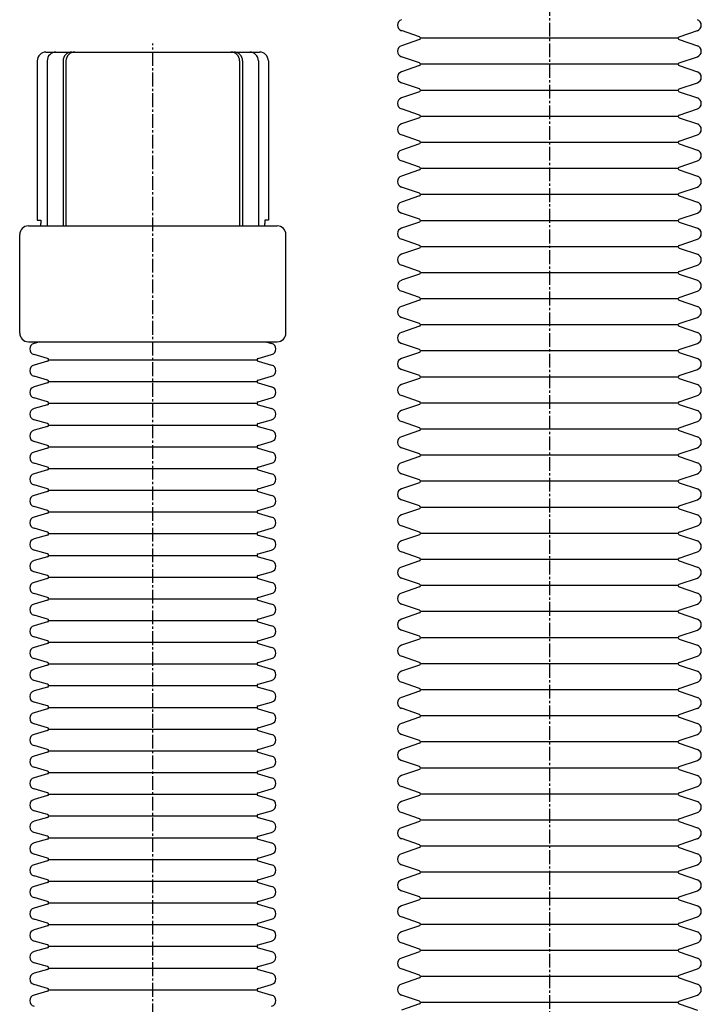
# Model space of a CAD drawing. Units: millimetres. Extents: x -25 to 480, y -71 to 1051.
# Drawn here: x 236 to 471, y 490 to 830 of the extents above; entities that cross this region are included whole.
import ezdxf

# ---------------------------------------------------------------- set-up
doc = ezdxf.new("R2010")
doc.units = ezdxf.units.MM
doc.header["$LTSCALE"] = 0.5
doc.linetypes.add('CENTER2', pattern=[28.575, 19.05, -3.175, 3.175, -3.175])

msp = doc.modelspace()

# ---------------------------------------------------------------- linework, layer by layer
at = {"color": 2, "linetype": 'CENTER2', "lineweight": -3, "ltscale": 0.5}
for p, q in [((418.75, 1050.62), (418.75, 102)), ((281.75, 78.5), (281.75, 822))]:
    msp.add_line(p, q, dxfattribs=at)
at = {"color": 7, "linetype": 'Continuous', "lineweight": -3, "ltscale": 0.5}
for p, q in [((373.91, 824.29), (367.61, 826.42)), ((463.59, 824.29), (469.89, 826.42)), ((373.91, 823.34), (367.61, 821.21)), ((463.25, 823.81), (374.25, 823.81)), ((463.59, 823.34), (469.89, 821.21)), ((241.84, 816), (241.84, 761)), ((244.84, 819), (318.66, 819)), ((245.25, 816), (245.25, 759)), ((250.75, 816), (250.75, 759)), ((251.75, 816), (251.75, 759)), ((311.75, 816), (311.75, 759)), ((312.75, 816), (312.75, 759)), ((318.25, 816), (318.25, 759)), ((321.66, 816), (321.66, 761)), ((373.91, 815.29), (367.61, 817.42)), ((463.59, 815.29), (469.89, 817.42)), ((373.91, 814.34), (367.61, 812.21)), ((463.25, 814.81), (374.25, 814.81)), ((463.59, 814.34), (469.89, 812.21)), ((373.91, 806.29), (367.61, 808.42)), ((463.25, 805.81), (374.25, 805.81)), ((463.59, 806.29), (469.89, 808.42)), ((373.91, 805.34), (367.61, 803.21)), ((463.59, 805.34), (469.89, 803.21)), ((373.91, 797.29), (367.61, 799.42)), ((463.59, 797.29), (469.89, 799.42)), ((373.91, 796.34), (367.61, 794.21)), ((463.25, 796.81), (374.25, 796.81)), ((463.59, 796.34), (469.89, 794.21)), ((373.91, 788.29), (367.61, 790.42)), ((463.59, 788.29), (469.89, 790.42)), ((373.91, 787.34), (367.61, 785.21)), ((463.25, 787.81), (374.25, 787.81)), ((463.59, 787.34), (469.89, 785.21)), ((373.91, 779.29), (367.61, 781.42)), ((463.25, 778.81), (374.25, 778.81)), ((463.59, 779.29), (469.89, 781.42)), ((373.91, 778.34), (367.61, 776.21)), ((463.59, 778.34), (469.89, 776.21)), ((373.91, 770.29), (367.61, 772.42)), ((463.59, 770.29), (469.89, 772.42)), ((373.91, 769.34), (367.61, 767.21)), ((463.25, 769.81), (374.25, 769.81)), ((463.59, 769.34), (469.89, 767.21)), ((373.91, 761.29), (367.61, 763.42)), ((463.59, 761.29), (469.89, 763.42)), ((238.75, 759), (324.75, 759)), ((241.84, 761), (243.02, 761)), ((243.09, 760.2), (243.09, 759.8)), ((320.41, 760.2), (320.41, 759.8)), ((321.66, 761), (320.48, 761)), ((373.91, 760.34), (367.61, 758.21)), ((463.25, 760.81), (374.25, 760.81)), ((463.59, 760.34), (469.89, 758.21)), ((235.75, 722), (235.75, 756)), ((327.75, 722), (327.75, 756)), ((373.91, 752.29), (367.61, 754.42)), ((463.25, 751.81), (374.25, 751.81)), ((463.59, 752.29), (469.89, 754.42)), ((373.91, 751.34), (367.61, 749.21)), ((463.59, 751.34), (469.89, 749.21)), ((373.91, 743.29), (367.61, 745.42)), ((463.59, 743.29), (469.89, 745.42)), ((373.91, 742.34), (367.61, 740.21)), ((463.25, 742.81), (374.25, 742.81)), ((463.59, 742.34), (469.89, 740.21)), ((373.91, 734.29), (367.61, 736.42)), ((463.59, 734.29), (469.89, 736.42)), ((373.91, 733.34), (367.61, 731.21)), ((463.25, 733.81), (374.25, 733.81)), ((463.59, 733.34), (469.89, 731.21)), ((373.91, 725.29), (367.61, 727.42)), ((373.91, 724.34), (367.61, 722.21)), ((463.25, 724.81), (374.25, 724.81)), ((463.59, 725.29), (469.89, 727.42)), ((463.59, 724.34), (469.89, 722.21)), ((238.75, 719), (324.75, 719)), ((242.71, 719), (240.7, 718.42)), ((320.79, 719), (322.8, 718.42)), ((373.91, 716.29), (367.61, 718.42)), ((463.59, 716.29), (469.89, 718.42)), ((245.39, 713.23), (240.7, 714.58)), ((318.11, 713.23), (322.8, 714.58)), ((373.91, 715.34), (367.61, 713.21)), ((463.25, 715.81), (374.25, 715.81)), ((463.59, 715.34), (469.89, 713.21)), ((245.39, 712.27), (240.7, 710.92)), ((245.75, 712.75), (317.75, 712.75)), ((318.11, 712.27), (322.8, 710.92)), ((373.91, 707.29), (367.61, 709.42)), ((463.59, 707.29), (469.89, 709.42)), ((245.39, 705.73), (240.7, 707.08)), ((245.39, 704.77), (240.7, 703.42)), ((245.75, 705.25), (317.75, 705.25)), ((318.11, 705.73), (322.8, 707.08)), ((318.11, 704.77), (322.8, 703.42)), ((373.91, 706.34), (367.61, 704.21)), ((463.25, 706.81), (374.25, 706.81)), ((463.59, 706.34), (469.89, 704.21)), ((373.91, 698.29), (367.61, 700.42)), ((463.59, 698.29), (469.89, 700.42)), ((245.39, 698.23), (240.7, 699.58)), ((245.39, 697.27), (240.7, 695.92)), ((245.75, 697.75), (317.75, 697.75)), ((318.11, 698.23), (322.8, 699.58)), ((318.11, 697.27), (322.8, 695.92)), ((373.91, 697.34), (367.61, 695.21)), ((463.25, 697.81), (374.25, 697.81)), ((463.59, 697.34), (469.89, 695.21)), ((245.39, 690.73), (240.7, 692.08)), ((245.75, 690.25), (317.75, 690.25)), ((318.11, 690.73), (322.8, 692.08)), ((373.91, 689.29), (367.61, 691.42)), ((463.59, 689.29), (469.89, 691.42)), ((245.39, 689.77), (240.7, 688.42)), ((318.11, 689.77), (322.8, 688.42)), ((373.91, 688.34), (367.61, 686.21)), ((463.25, 688.81), (374.25, 688.81)), ((463.59, 688.34), (469.89, 686.21)), ((245.39, 683.23), (240.7, 684.58)), ((318.11, 683.23), (322.8, 684.58)), ((245.39, 682.27), (240.7, 680.92)), ((245.75, 682.75), (317.75, 682.75)), ((318.11, 682.27), (322.8, 680.92)), ((373.91, 680.29), (367.61, 682.42)), ((463.59, 680.29), (469.89, 682.42)), ((245.39, 675.73), (240.7, 677.08)), ((318.11, 675.73), (322.8, 677.08)), ((373.91, 679.34), (367.61, 677.21)), ((463.25, 679.81), (374.25, 679.81)), ((463.59, 679.34), (469.89, 677.21)), ((245.39, 674.77), (240.7, 673.42)), ((245.75, 675.25), (317.75, 675.25)), ((318.11, 674.77), (322.8, 673.42)), ((373.91, 671.29), (367.61, 673.42)), ((463.59, 671.29), (469.89, 673.42)), ((373.91, 670.34), (367.61, 668.21)), ((463.25, 670.81), (374.25, 670.81)), ((463.59, 670.34), (469.89, 668.21)), ((245.39, 668.23), (240.7, 669.58)), ((245.39, 667.27), (240.7, 665.92)), ((245.75, 667.75), (317.75, 667.75)), ((318.11, 668.23), (322.8, 669.58)), ((318.11, 667.27), (322.8, 665.92)), ((373.91, 662.29), (367.61, 664.42)), ((463.59, 662.29), (469.89, 664.42)), ((245.39, 660.73), (240.7, 662.08)), ((245.39, 659.77), (240.7, 658.42)), ((245.75, 660.25), (317.75, 660.25)), ((318.11, 660.73), (322.8, 662.08)), ((318.11, 659.77), (322.8, 658.42)), ((373.91, 661.34), (367.61, 659.21)), ((463.25, 661.81), (374.25, 661.81)), ((463.59, 661.34), (469.89, 659.21)), ((245.39, 653.23), (240.7, 654.58)), ((245.39, 653.23), (240.7, 654.58)), ((318.11, 653.23), (322.8, 654.58)), ((318.11, 653.23), (322.8, 654.58)), ((373.91, 653.29), (367.61, 655.42)), ((463.25, 652.81), (374.25, 652.81)), ((463.59, 653.29), (469.89, 655.42)), ((245.39, 652.27), (240.7, 650.92)), ((245.75, 652.75), (317.75, 652.75)), ((318.11, 652.27), (322.8, 650.92)), ((373.91, 652.34), (367.61, 650.21)), ((463.59, 652.34), (469.89, 650.21)), ((245.39, 645.73), (240.7, 647.08)), ((245.39, 645.73), (240.7, 647.08)), ((318.11, 645.73), (322.8, 647.08)), ((318.11, 645.73), (322.8, 647.08)), ((373.91, 644.29), (367.61, 646.42)), ((463.59, 644.29), (469.89, 646.42)), ((245.39, 644.77), (240.7, 643.42)), ((245.75, 645.25), (317.75, 645.25)), ((318.11, 644.77), (322.8, 643.42)), ((373.91, 643.34), (367.61, 641.21)), ((463.25, 643.81), (374.25, 643.81)), ((463.59, 643.34), (469.89, 641.21)), ((245.39, 638.23), (240.7, 639.58)), ((318.11, 638.23), (322.8, 639.58)), ((245.39, 637.27), (240.7, 635.92)), ((245.75, 637.75), (317.75, 637.75)), ((318.11, 637.27), (322.8, 635.92)), ((373.91, 635.29), (367.61, 637.42)), ((463.59, 635.29), (469.89, 637.42)), ((373.91, 634.34), (367.61, 632.21)), ((463.25, 634.81), (374.25, 634.81)), ((463.59, 634.34), (469.89, 632.21)), ((245.39, 630.73), (240.7, 632.08)), ((245.39, 629.77), (240.7, 628.42)), ((245.75, 630.25), (317.75, 630.25)), ((318.11, 630.73), (322.8, 632.08)), ((318.11, 629.77), (322.8, 628.42)), ((373.91, 626.29), (367.61, 628.42)), ((463.25, 625.81), (374.25, 625.81)), ((463.59, 626.29), (469.89, 628.42)), ((245.39, 623.23), (240.7, 624.58)), ((245.39, 622.27), (240.7, 620.92)), ((245.75, 622.75), (317.75, 622.75)), ((318.11, 623.23), (322.8, 624.58)), ((318.11, 622.27), (322.8, 620.92)), ((373.91, 625.34), (367.61, 623.21)), ((463.59, 625.34), (469.89, 623.21)), ((373.91, 617.29), (367.61, 619.42)), ((463.59, 617.29), (469.89, 619.42)), ((245.39, 615.73), (240.7, 617.08)), ((318.11, 615.73), (322.8, 617.08)), ((373.91, 616.34), (367.61, 614.21)), ((463.25, 616.81), (374.25, 616.81)), ((463.59, 616.34), (469.89, 614.21)), ((245.39, 614.77), (240.7, 613.42)), ((245.75, 615.25), (317.75, 615.25)), ((318.11, 614.77), (322.8, 613.42)), ((245.39, 608.23), (240.7, 609.58)), ((318.11, 608.23), (322.8, 609.58)), ((373.91, 608.29), (367.61, 610.42)), ((463.59, 608.29), (469.89, 610.42)), ((245.39, 607.27), (240.7, 605.92)), ((245.75, 607.75), (317.75, 607.75)), ((318.11, 607.27), (322.8, 605.92)), ((373.91, 607.34), (367.61, 605.21)), ((463.25, 607.81), (374.25, 607.81)), ((463.59, 607.34), (469.89, 605.21)), ((245.39, 600.73), (240.7, 602.08)), ((318.11, 600.73), (322.8, 602.08)), ((245.39, 599.77), (240.7, 598.42)), ((245.75, 600.25), (317.75, 600.25)), ((318.11, 599.77), (322.8, 598.42)), ((373.91, 599.29), (367.61, 601.42)), ((463.25, 598.81), (374.25, 598.81)), ((463.59, 599.29), (469.89, 601.42)), ((373.91, 598.34), (367.61, 596.21)), ((463.59, 598.34), (469.89, 596.21)), ((245.39, 593.23), (240.7, 594.58)), ((245.39, 592.27), (240.7, 590.92)), ((245.75, 592.75), (317.75, 592.75)), ((318.11, 593.23), (322.8, 594.58)), ((318.11, 592.27), (322.8, 590.92)), ((373.91, 590.29), (367.61, 592.42)), ((463.59, 590.29), (469.89, 592.42)), ((373.91, 589.34), (367.61, 587.21)), ((463.25, 589.81), (374.25, 589.81)), ((463.59, 589.34), (469.89, 587.21)), ((245.39, 585.73), (240.7, 587.08)), ((245.75, 585.25), (317.75, 585.25)), ((318.11, 585.73), (322.8, 587.08)), ((245.39, 584.77), (240.7, 583.42)), ((318.11, 584.77), (322.8, 583.42)), ((373.91, 581.29), (367.61, 583.42)), ((463.59, 581.29), (469.89, 583.42)), ((245.39, 578.23), (240.7, 579.58)), ((318.11, 578.23), (322.8, 579.58)), ((373.91, 580.34), (367.61, 578.21)), ((463.25, 580.81), (374.25, 580.81)), ((463.59, 580.34), (469.89, 578.21)), ((245.39, 577.27), (240.7, 575.92)), ((245.75, 577.75), (317.75, 577.75)), ((318.11, 577.27), (322.8, 575.92)), ((245.39, 570.73), (240.7, 572.08)), ((318.11, 570.73), (322.8, 572.08)), ((373.91, 572.29), (367.61, 574.42)), ((373.91, 571.34), (367.61, 569.21)), ((463.25, 571.81), (374.25, 571.81)), ((463.59, 572.29), (469.89, 574.42)), ((463.59, 571.34), (469.89, 569.21)), ((245.39, 569.77), (240.7, 568.42)), ((245.75, 570.25), (317.75, 570.25)), ((318.11, 569.77), (322.8, 568.42)), ((245.39, 563.23), (240.7, 564.58)), ((318.11, 563.23), (322.8, 564.58)), ((373.91, 563.29), (367.61, 565.42)), ((463.59, 563.29), (469.89, 565.42)), ((245.39, 562.27), (240.7, 560.92)), ((245.75, 562.75), (317.75, 562.75)), ((318.11, 562.27), (322.8, 560.92)), ((373.91, 562.34), (367.61, 560.21)), ((463.25, 562.81), (374.25, 562.81)), ((463.59, 562.34), (469.89, 560.21)), ((245.39, 555.73), (240.7, 557.08)), ((245.39, 554.77), (240.7, 553.42)), ((245.75, 555.25), (317.75, 555.25)), ((318.11, 555.73), (322.8, 557.08)), ((318.11, 554.77), (322.8, 553.42)), ((373.91, 554.29), (367.61, 556.42)), ((463.59, 554.29), (469.89, 556.42)), ((373.91, 553.34), (367.61, 551.21)), ((463.25, 553.81), (374.25, 553.81)), ((463.59, 553.34), (469.89, 551.21)), ((245.39, 548.23), (240.7, 549.58)), ((245.75, 547.75), (317.75, 547.75)), ((318.11, 548.23), (322.8, 549.58)), ((373.91, 545.29), (367.61, 547.42)), ((463.59, 545.29), (469.89, 547.42)), ((245.39, 547.27), (240.7, 545.92)), ((318.11, 547.27), (322.8, 545.92)), ((373.91, 544.34), (367.61, 542.21)), ((463.25, 544.81), (374.25, 544.81)), ((463.59, 544.34), (469.89, 542.21)), ((245.39, 540.73), (240.7, 542.08)), ((318.11, 540.73), (322.8, 542.08)), ((245.39, 539.77), (240.7, 538.42)), ((245.75, 540.25), (317.75, 540.25)), ((318.11, 539.77), (322.8, 538.42)), ((373.91, 536.29), (367.61, 538.42)), ((463.59, 536.29), (469.89, 538.42)), ((245.39, 533.23), (240.7, 534.58)), ((318.11, 533.23), (322.8, 534.58)), ((373.91, 535.34), (367.61, 533.21)), ((463.25, 535.81), (374.25, 535.81)), ((463.59, 535.34), (469.89, 533.21)), ((245.39, 532.27), (240.7, 530.92)), ((245.75, 532.75), (317.75, 532.75)), ((318.11, 532.27), (322.8, 530.92)), ((245.39, 525.73), (240.7, 527.08)), ((318.11, 525.73), (322.8, 527.08)), ((373.91, 527.29), (367.61, 529.42)), ((463.59, 527.29), (469.89, 529.42)), ((245.39, 524.77), (240.7, 523.42)), ((245.75, 525.25), (317.75, 525.25)), ((318.11, 524.77), (322.8, 523.42)), ((373.91, 526.34), (367.61, 524.21)), ((463.25, 526.81), (374.25, 526.81)), ((463.59, 526.34), (469.89, 524.21)), ((373.91, 518.29), (367.61, 520.42)), ((463.59, 518.29), (469.89, 520.42)), ((245.39, 518.23), (240.7, 519.58)), ((245.39, 517.27), (240.7, 515.92)), ((245.75, 517.75), (317.75, 517.75)), ((318.11, 518.23), (322.8, 519.58)), ((318.11, 517.27), (322.8, 515.92)), ((373.91, 517.34), (367.61, 515.21)), ((463.25, 517.81), (374.25, 517.81)), ((463.59, 517.34), (469.89, 515.21)), ((245.39, 510.73), (240.7, 512.08)), ((245.39, 510.73), (240.7, 512.08)), ((245.75, 510.25), (317.75, 510.25)), ((318.11, 510.73), (322.8, 512.08)), ((318.11, 510.73), (322.8, 512.08)), ((373.91, 509.29), (367.61, 511.42)), ((463.59, 509.29), (469.89, 511.42)), ((245.39, 509.77), (240.7, 508.42)), ((318.11, 509.77), (322.8, 508.42)), ((373.91, 508.34), (367.61, 506.21)), ((463.25, 508.81), (374.25, 508.81)), ((463.59, 508.34), (469.89, 506.21)), ((245.39, 503.23), (240.7, 504.58)), ((245.39, 503.23), (240.7, 504.58)), ((318.11, 503.23), (322.8, 504.58)), ((318.11, 503.23), (322.8, 504.58)), ((245.39, 502.27), (240.7, 500.92)), ((245.75, 502.75), (317.75, 502.75)), ((318.11, 502.27), (322.8, 500.92)), ((373.91, 500.29), (367.61, 502.42)), ((463.25, 499.81), (374.25, 499.81)), ((463.59, 500.29), (469.89, 502.42)), ((245.39, 495.73), (240.7, 497.08)), ((318.11, 495.73), (322.8, 497.08)), ((373.91, 499.34), (367.61, 497.21)), ((463.59, 499.34), (469.89, 497.21)), ((245.39, 494.77), (240.7, 493.42)), ((245.75, 495.25), (317.75, 495.25)), ((318.11, 494.77), (322.8, 493.42)), ((373.91, 491.29), (367.61, 493.42)), ((463.59, 491.29), (469.89, 493.42)), ((373.91, 490.34), (367.61, 488.21)), ((463.25, 490.81), (374.25, 490.81)), ((463.59, 490.34), (469.89, 488.21))]:
    msp.add_line(p, q, dxfattribs=at)
for centre, radius, start, end in [((368.25, 828.31), 2, 108.692, 251.308), ((469.25, 828.31), 2, 288.692, 71.308), ((373.75, 823.81), 0.5, 288.692, 71.308), ((463.75, 823.81), 0.5, 108.692, 251.308), ((368.25, 819.31), 2, 108.692, 251.308), ((469.25, 819.31), 2, 288.692, 71.308), ((244.84, 816), 3, 90, 180), ((248.25, 816), 3, 90, 180), ((253.75, 816), 3, 90, 180), ((254.75, 816), 3, 90, 180), ((308.75, 816), 3, 0, 90), ((309.75, 816), 3, 0, 90), ((315.25, 816), 3, 0, 90), ((318.66, 816), 3, 0, 90), ((373.75, 814.81), 0.5, 288.692, 71.308), ((463.75, 814.81), 0.5, 108.692, 251.308), ((368.25, 810.31), 2, 108.692, 251.308), ((469.25, 810.31), 2, 288.692, 71.308), ((373.75, 805.81), 0.5, 288.692, 71.308), ((463.75, 805.81), 0.5, 108.692, 251.308), ((368.25, 801.31), 2, 108.692, 251.308), ((469.25, 801.31), 2, 288.692, 71.308), ((373.75, 796.81), 0.5, 288.692, 71.308), ((463.75, 796.81), 0.5, 108.692, 251.308), ((368.25, 792.31), 2, 108.692, 251.308), ((469.25, 792.31), 2, 288.692, 71.308), ((373.75, 787.81), 0.5, 288.692, 71.308), ((463.75, 787.81), 0.5, 108.692, 251.308), ((368.25, 783.31), 2, 108.692, 251.308), ((469.25, 783.31), 2, 288.692, 71.308), ((373.75, 778.81), 0.5, 288.692, 71.308), ((463.75, 778.81), 0.5, 108.692, 251.308), ((368.25, 774.31), 2, 108.692, 251.308), ((469.25, 774.31), 2, 288.692, 71.308), ((373.75, 769.81), 0.5, 288.692, 71.308), ((463.75, 769.81), 0.5, 108.692, 251.308), ((368.25, 765.31), 2, 108.692, 251.308), ((469.25, 765.31), 2, 288.692, 71.308), ((238.75, 756), 3, 90, 180), ((324.75, 756), 3, 0, 90), ((368.25, 756.31), 2, 108.692, 251.308), ((373.75, 760.81), 0.5, 288.692, 71.308), ((463.75, 760.81), 0.5, 108.692, 251.308), ((469.25, 756.31), 2, 288.692, 71.308), ((373.75, 751.81), 0.5, 288.692, 71.308), ((463.75, 751.81), 0.5, 108.692, 251.308), ((368.25, 747.31), 2, 108.692, 251.308), ((469.25, 747.31), 2, 288.692, 71.308), ((373.75, 742.81), 0.5, 288.692, 71.308), ((463.75, 742.81), 0.5, 108.692, 251.308), ((368.25, 738.31), 2, 108.692, 251.308), ((469.25, 738.31), 2, 288.692, 71.308), ((368.25, 729.31), 2, 108.692, 251.308), ((373.75, 733.81), 0.5, 288.692, 71.308), ((463.75, 733.81), 0.5, 108.692, 251.308), ((469.25, 729.31), 2, 288.692, 71.308), ((373.75, 724.81), 0.5, 288.692, 71.308), ((463.75, 724.81), 0.5, 108.692, 251.308), ((238.75, 722), 3, 180, 270), ((324.75, 722), 3, 270, 0), ((368.25, 720.31), 2, 108.692, 251.308), ((469.25, 720.31), 2, 288.692, 71.308), ((241.25, 716.5), 2, 106.0256, 253.9744), ((322.25, 716.5), 2, 286.0256, 73.9744), ((373.75, 715.81), 0.5, 288.692, 71.308), ((463.75, 715.81), 0.5, 108.692, 251.308), ((241.25, 709), 2, 106.0256, 253.9744), ((245.25, 712.75), 0.5, 286.0256, 73.9744), ((318.25, 712.75), 0.5, 106.0256, 253.9744), ((322.25, 709), 2, 286.0256, 73.9744), ((368.25, 711.31), 2, 108.692, 251.308), ((469.25, 711.31), 2, 288.692, 71.308), ((373.75, 706.81), 0.5, 288.692, 71.308), ((463.75, 706.81), 0.5, 108.692, 251.308), ((245.25, 705.25), 0.5, 286.0256, 73.9744), ((318.25, 705.25), 0.5, 106.0256, 253.9744), ((368.25, 702.31), 2, 108.692, 251.308), ((469.25, 702.31), 2, 288.692, 71.308), ((241.25, 701.5), 2, 106.0256, 253.9744), ((322.25, 701.5), 2, 286.0256, 73.9744), ((245.25, 697.75), 0.5, 286.0256, 73.9744), ((318.25, 697.75), 0.5, 106.0256, 253.9744), ((373.75, 697.81), 0.5, 288.692, 71.308), ((463.75, 697.81), 0.5, 108.692, 251.308), ((241.25, 694), 2, 106.0256, 253.9744), ((322.25, 694), 2, 286.0256, 73.9744), ((368.25, 693.31), 2, 108.692, 251.308), ((469.25, 693.31), 2, 288.692, 71.308), ((245.25, 690.25), 0.5, 286.0256, 73.9744), ((318.25, 690.25), 0.5, 106.0256, 253.9744), ((241.25, 686.5), 2, 106.0256, 253.9744), ((322.25, 686.5), 2, 286.0256, 73.9744), ((373.75, 688.81), 0.5, 288.692, 71.308), ((463.75, 688.81), 0.5, 108.692, 251.308), ((368.25, 684.31), 2, 108.692, 251.308), ((469.25, 684.31), 2, 288.692, 71.308), ((241.25, 679), 2, 106.0256, 253.9744), ((245.25, 682.75), 0.5, 286.0256, 73.9744), ((318.25, 682.75), 0.5, 106.0256, 253.9744), ((322.25, 679), 2, 286.0256, 73.9744), ((373.75, 679.81), 0.5, 288.692, 71.308), ((463.75, 679.81), 0.5, 108.692, 251.308), ((368.25, 675.31), 2, 108.692, 251.308), ((469.25, 675.31), 2, 288.692, 71.308), ((241.25, 671.5), 2, 106.0256, 253.9744), ((245.25, 675.25), 0.5, 286.0256, 73.9744), ((318.25, 675.25), 0.5, 106.0256, 253.9744), ((322.25, 671.5), 2, 286.0256, 73.9744), ((373.75, 670.81), 0.5, 288.692, 71.308), ((463.75, 670.81), 0.5, 108.692, 251.308), ((245.25, 667.75), 0.5, 286.0256, 73.9744), ((318.25, 667.75), 0.5, 106.0256, 253.9744), ((368.25, 666.31), 2, 108.692, 251.308), ((469.25, 666.31), 2, 288.692, 71.308), ((241.25, 664), 2, 106.0256, 253.9744), ((322.25, 664), 2, 286.0256, 73.9744), ((245.25, 660.25), 0.5, 286.0256, 73.9744), ((318.25, 660.25), 0.5, 106.0256, 253.9744), ((373.75, 661.81), 0.5, 288.692, 71.308), ((463.75, 661.81), 0.5, 108.692, 251.308), ((241.25, 656.5), 2, 106.0256, 253.9744), ((322.25, 656.5), 2, 286.0256, 73.9744), ((368.25, 657.31), 2, 108.692, 251.308), ((469.25, 657.31), 2, 288.692, 71.308), ((245.25, 652.75), 0.5, 286.0256, 73.9744), ((245.25, 652.75), 0.5, 286.0256, 73.9744), ((318.25, 652.75), 0.5, 106.0256, 253.9744), ((318.25, 652.75), 0.5, 106.0256, 253.9744), ((373.75, 652.81), 0.5, 288.692, 71.308), ((463.75, 652.81), 0.5, 108.692, 251.308), ((241.25, 649), 2, 106.0256, 253.9744), ((322.25, 649), 2, 286.0256, 73.9744), ((368.25, 648.31), 2, 108.692, 251.308), ((469.25, 648.31), 2, 288.692, 71.308), ((241.25, 641.5), 2, 106.0256, 253.9744), ((245.25, 645.25), 0.5, 286.0256, 73.9744), ((245.25, 645.25), 0.5, 286.0256, 73.9744), ((318.25, 645.25), 0.5, 106.0256, 253.9744), ((318.25, 645.25), 0.5, 106.0256, 253.9744), ((322.25, 641.5), 2, 286.0256, 73.9744), ((373.75, 643.81), 0.5, 288.692, 71.308), ((463.75, 643.81), 0.5, 108.692, 251.308), ((368.25, 639.31), 2, 108.692, 251.308), ((469.25, 639.31), 2, 288.692, 71.308), ((241.25, 634), 2, 106.0256, 253.9744), ((245.25, 637.75), 0.5, 286.0256, 73.9744), ((318.25, 637.75), 0.5, 106.0256, 253.9744), ((322.25, 634), 2, 286.0256, 73.9744), ((373.75, 634.81), 0.5, 288.692, 71.308), ((463.75, 634.81), 0.5, 108.692, 251.308), ((245.25, 630.25), 0.5, 286.0256, 73.9744), ((318.25, 630.25), 0.5, 106.0256, 253.9744), ((368.25, 630.31), 2, 108.692, 251.308), ((469.25, 630.31), 2, 288.692, 71.308), ((241.25, 626.5), 2, 106.0256, 253.9744), ((322.25, 626.5), 2, 286.0256, 73.9744), ((373.75, 625.81), 0.5, 288.692, 71.308), ((463.75, 625.81), 0.5, 108.692, 251.308), ((245.25, 622.75), 0.5, 286.0256, 73.9744), ((318.25, 622.75), 0.5, 106.0256, 253.9744), ((368.25, 621.31), 2, 108.692, 251.308), ((469.25, 621.31), 2, 288.692, 71.308), ((241.25, 619), 2, 106.0256, 253.9744), ((322.25, 619), 2, 286.0256, 73.9744), ((245.25, 615.25), 0.5, 286.0256, 73.9744), ((318.25, 615.25), 0.5, 106.0256, 253.9744), ((373.75, 616.81), 0.5, 288.692, 71.308), ((463.75, 616.81), 0.5, 108.692, 251.308), ((241.25, 611.5), 2, 106.0256, 253.9744), ((322.25, 611.5), 2, 286.0256, 73.9744), ((368.25, 612.31), 2, 108.692, 251.308), ((469.25, 612.31), 2, 288.692, 71.308), ((241.25, 604), 2, 106.0256, 253.9744), ((245.25, 607.75), 0.5, 286.0256, 73.9744), ((318.25, 607.75), 0.5, 106.0256, 253.9744), ((322.25, 604), 2, 286.0256, 73.9744), ((368.25, 603.31), 2, 108.692, 251.308), ((373.75, 607.81), 0.5, 288.692, 71.308), ((463.75, 607.81), 0.5, 108.692, 251.308), ((469.25, 603.31), 2, 288.692, 71.308), ((241.25, 596.5), 2, 106.0256, 253.9744), ((245.25, 600.25), 0.5, 286.0256, 73.9744), ((318.25, 600.25), 0.5, 106.0256, 253.9744), ((322.25, 596.5), 2, 286.0256, 73.9744), ((373.75, 598.81), 0.5, 288.692, 71.308), ((463.75, 598.81), 0.5, 108.692, 251.308), ((368.25, 594.31), 2, 108.692, 251.308), ((469.25, 594.31), 2, 288.692, 71.308), ((245.25, 592.75), 0.5, 286.0256, 73.9744), ((318.25, 592.75), 0.5, 106.0256, 253.9744), ((241.25, 589), 2, 106.0256, 253.9744), ((322.25, 589), 2, 286.0256, 73.9744), ((373.75, 589.81), 0.5, 288.692, 71.308), ((463.75, 589.81), 0.5, 108.692, 251.308), ((245.25, 585.25), 0.5, 286.0256, 73.9744), ((318.25, 585.25), 0.5, 106.0256, 253.9744), ((368.25, 585.31), 2, 108.692, 251.308), ((469.25, 585.31), 2, 288.692, 71.308), ((241.25, 581.5), 2, 106.0256, 253.9744), ((322.25, 581.5), 2, 286.0256, 73.9744), ((245.25, 577.75), 0.5, 286.0256, 73.9744), ((318.25, 577.75), 0.5, 106.0256, 253.9744), ((368.25, 576.31), 2, 108.692, 251.308), ((373.75, 580.81), 0.5, 288.692, 71.308), ((463.75, 580.81), 0.5, 108.692, 251.308), ((469.25, 576.31), 2, 288.692, 71.308), ((241.25, 574), 2, 106.0256, 253.9744), ((322.25, 574), 2, 286.0256, 73.9744), ((373.75, 571.81), 0.5, 288.692, 71.308), ((463.75, 571.81), 0.5, 108.692, 251.308), ((241.25, 566.5), 2, 106.0256, 253.9744), ((245.25, 570.25), 0.5, 286.0256, 73.9744), ((318.25, 570.25), 0.5, 106.0256, 253.9744), ((322.25, 566.5), 2, 286.0256, 73.9744), ((368.25, 567.31), 2, 108.692, 251.308), ((469.25, 567.31), 2, 288.692, 71.308), ((245.25, 562.75), 0.5, 286.0256, 73.9744), ((318.25, 562.75), 0.5, 106.0256, 253.9744), ((373.75, 562.81), 0.5, 288.692, 71.308), ((463.75, 562.81), 0.5, 108.692, 251.308), ((241.25, 559), 2, 106.0256, 253.9744), ((322.25, 559), 2, 286.0256, 73.9744), ((368.25, 558.31), 2, 108.692, 251.308), ((469.25, 558.31), 2, 288.692, 71.308), ((245.25, 555.25), 0.5, 286.0256, 73.9744), ((318.25, 555.25), 0.5, 106.0256, 253.9744), ((373.75, 553.81), 0.5, 288.692, 71.308), ((463.75, 553.81), 0.5, 108.692, 251.308), ((241.25, 551.5), 2, 106.0256, 253.9744), ((322.25, 551.5), 2, 286.0256, 73.9744), ((368.25, 549.31), 2, 108.692, 251.308), ((469.25, 549.31), 2, 288.692, 71.308), ((245.25, 547.75), 0.5, 286.0256, 73.9744), ((318.25, 547.75), 0.5, 106.0256, 253.9744), ((241.25, 544), 2, 106.0256, 253.9744), ((322.25, 544), 2, 286.0256, 73.9744), ((373.75, 544.81), 0.5, 288.692, 71.308), ((463.75, 544.81), 0.5, 108.692, 251.308), ((245.25, 540.25), 0.5, 286.0256, 73.9744), ((318.25, 540.25), 0.5, 106.0256, 253.9744), ((368.25, 540.31), 2, 108.692, 251.308), ((469.25, 540.31), 2, 288.692, 71.308), ((241.25, 536.5), 2, 106.0256, 253.9744), ((322.25, 536.5), 2, 286.0256, 73.9744), ((373.75, 535.81), 0.5, 288.692, 71.308), ((463.75, 535.81), 0.5, 108.692, 251.308), ((241.25, 529), 2, 106.0256, 253.9744), ((245.25, 532.75), 0.5, 286.0256, 73.9744), ((318.25, 532.75), 0.5, 106.0256, 253.9744), ((322.25, 529), 2, 286.0256, 73.9744), ((368.25, 531.31), 2, 108.692, 251.308), ((469.25, 531.31), 2, 288.692, 71.308), ((373.75, 526.81), 0.5, 288.692, 71.308), ((463.75, 526.81), 0.5, 108.692, 251.308), ((245.25, 525.25), 0.5, 286.0256, 73.9744), ((318.25, 525.25), 0.5, 106.0256, 253.9744), ((368.25, 522.31), 2, 108.692, 251.308), ((469.25, 522.31), 2, 288.692, 71.308), ((241.25, 521.5), 2, 106.0256, 253.9744), ((322.25, 521.5), 2, 286.0256, 73.9744), ((245.25, 517.75), 0.5, 286.0256, 73.9744), ((318.25, 517.75), 0.5, 106.0256, 253.9744), ((373.75, 517.81), 0.5, 288.692, 71.308), ((463.75, 517.81), 0.5, 108.692, 251.308), ((241.25, 514), 2, 106.0256, 253.9744), ((322.25, 514), 2, 286.0256, 73.9744), ((368.25, 513.31), 2, 108.692, 251.308), ((469.25, 513.31), 2, 288.692, 71.308), ((245.25, 510.25), 0.5, 286.0256, 73.9744), ((245.25, 510.25), 0.5, 286.0256, 73.9744), ((318.25, 510.25), 0.5, 106.0256, 253.9744), ((318.25, 510.25), 0.5, 106.0256, 253.9744), ((241.25, 506.5), 2, 106.0256, 253.9744), ((322.25, 506.5), 2, 286.0256, 73.9744), ((373.75, 508.81), 0.5, 288.692, 71.308), ((463.75, 508.81), 0.5, 108.692, 251.308), ((245.25, 502.75), 0.5, 286.0256, 73.9744), ((245.25, 502.75), 0.5, 286.0256, 73.9744), ((318.25, 502.75), 0.5, 106.0256, 253.9744), ((318.25, 502.75), 0.5, 106.0256, 253.9744), ((368.25, 504.31), 2, 108.692, 251.308), ((469.25, 504.31), 2, 288.692, 71.308), ((241.25, 499), 2, 106.0256, 253.9744), ((322.25, 499), 2, 286.0256, 73.9744), ((373.75, 499.81), 0.5, 288.692, 71.308), ((463.75, 499.81), 0.5, 108.692, 251.308), ((368.25, 495.31), 2, 108.692, 251.308), ((469.25, 495.31), 2, 288.692, 71.308), ((241.25, 491.5), 2, 106.0256, 253.9744), ((245.25, 495.25), 0.5, 286.0256, 73.9744), ((318.25, 495.25), 0.5, 106.0256, 253.9744), ((322.25, 491.5), 2, 286.0256, 73.9744), ((373.75, 490.81), 0.5, 288.692, 71.308), ((463.75, 490.81), 0.5, 108.692, 251.308)]:
    msp.add_arc(centre, radius, start, end, dxfattribs=at)
at = {"color": 7, "linetype": 'Continuous', "lineweight": -3, "ltscale": 0.5, "extrusion": (0, 0, -1)}
for centre, major_axis in [((243.02, 760.2), (0, 0.8)), ((320.48, 759.8), (0, -0.8))]:
    msp.add_ellipse(centre, major_axis=major_axis, ratio=0.089286, start_param=0, end_param=1.570796, dxfattribs=at)
at = {"color": 7, "linetype": 'Continuous', "lineweight": -3, "ltscale": 0.5}
for centre, major_axis in [((243.02, 759.8), (0, -0.8)), ((320.48, 760.2), (0, 0.8))]:
    msp.add_ellipse(centre, major_axis=major_axis, ratio=0.089286, start_param=0, end_param=1.570796, dxfattribs=at)

doc.saveas('drawing.dxf')
